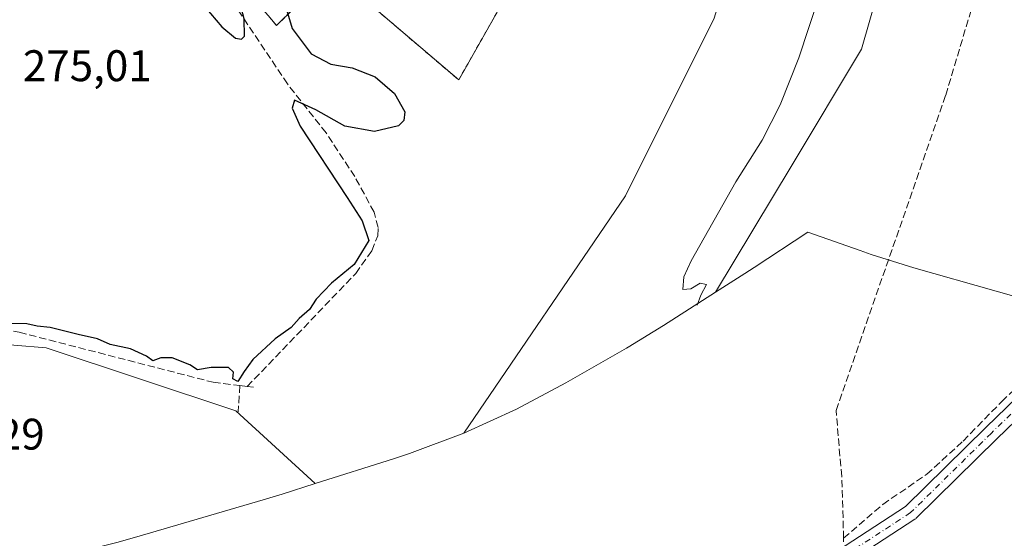
# Model space of a CAD drawing. Units: metres. Extents: x 626841 to 629581, y 4640825 to 4641714.
# Drawn here: x 629123 to 629346, y 4641364 to 4641482 of the extents above; entities that cross this region are included whole.
import ezdxf

# ---------------------------------------------------------------- set-up
doc = ezdxf.new("R2010")
doc.units = ezdxf.units.M
doc.header["$MEASUREMENT"] = 0
for name, pattern in [('DGN Style 2', [1.6480167562047852, 0.988810053722871, -0.6592067024819142]), ('DGN Style 3', [2.307223458686699, 1.648016756204785, -0.6592067024819142]), ('DGN Style 4', [2.6384748266838614, 1.318413404963828, -0.6592067024819142, 0.001648016756204785, -0.6592067024819142])]:
    doc.linetypes.add(name, pattern=pattern)
for name, color, linetype, lineweight in [('Agrupación de edificios CxS', 7, 'Continuous', 0), ('Alambrada', 7, 'DGN Style 2', 0), ('Corriente artificial lineal', 4, 'DGN Style 3', 13), ('Cultivos herbáceos CxS', 92, 'Continuous', 0), ('Curva de nivel maestra', 30, 'Continuous', 30), ('Curva de nivel normal', 30, 'Continuous', 0), ('Núcleo urbano CxS', 7, 'Continuous', 0), ('Pista no pavimentada Cxs', 111, 'Continuous', 0), ('Pista no pavimentada eje', 91, 'DGN Style 4', 0), ('Rótulo de punto de cota en terreno', 7, 'Continuous', 0), ('Tendido', 6, 'Continuous', 0)]:
    doc.layers.add(name, color=color, linetype=linetype, lineweight=lineweight)
doc.styles.add('Style-Arial', font='txt')

msp = doc.modelspace()

# ---------------------------------------------------------------- linework, layer by layer
at = {"layer": 'Agrupación de edificios CxS', "color": 7, "linetype": 'Continuous', "lineweight": 0}
for points in [[(629265.6901000004, 4641547.5101, 278.2929000000004), (629266.6601, 4641546.460100001, 277.315499999997), (629255.1530999999, 4641526.1336, 275.7544999999955), (629222.3000999996, 4641468.100099999, 274.9636000000028), (629193.5000999998, 4641492.700099999, 274.9367000000057), (629181.0800999999, 4641480.420100001, 279.6940000000032), (629179.2600999996, 4641482.600099999, 281.7746000000043)], [(629255.1530999999, 4641526.1336, 275.7544999999955), (629222.2999999998, 4641468.100000001, 274.9636000000028), (629193.5, 4641492.699999999, 274.9367000000057), (629181.0800000001, 4641480.42, 279.6941999999981), (629179.2599999999, 4641482.600000001, 281.7746999999945)]]:
    msp.add_polyline3d(points, dxfattribs=at)
at = {"layer": 'Alambrada', "color": 7, "linetype": 'DGN Style 2', "lineweight": 0}
msp.add_polyline3d([(629179.2600999996, 4641482.600099999, 281.7746000000043), (629181.0800999999, 4641480.420100001, 279.6940000000032), (629193.5000999998, 4641492.700099999, 274.9367000000057), (629222.3000999996, 4641468.100099999, 274.9636000000028), (629266.6601, 4641546.460100001, 277.315499999997), (629265.6901000004, 4641547.5101, 278.2929000000004)], dxfattribs=at)
at = {"layer": 'Corriente artificial lineal', "color": 4, "linetype": 'DGN Style 3', "lineweight": 13, "extrusion": (-0.006399619496660677, -0.102220949204777, 0.9947411333678589), "elevation": -478201.0346949204, "flags": 128}
msp.add_lwpolyline([(337932.9033713724, 4647103.123601276), (337932.9033713724, 4647097.170725157)], dxfattribs=at)
at = {"layer": 'Corriente artificial lineal', "color": 4, "linetype": 'DGN Style 3', "lineweight": 13, "extrusion": (-0.04210992244696098, 0.005295259728439594, 0.9990989513836551), "elevation": -1642.171925567105, "flags": 128}
msp.add_lwpolyline([(-4683631.292531503, 45139.08550324314), (-4683631.292531504, 45140.77017301787)], dxfattribs=at)
at = {"layer": 'Corriente artificial lineal', "color": 4, "linetype": 'DGN Style 3', "lineweight": 13, "extrusion": (-0.04348413412571674, 0.005512073340249778, 0.9990389117180715), "elevation": -1500.488920631677, "flags": 128}
msp.add_lwpolyline([(-4683673.965831115, 40478.59382615157), (-4683673.965831116, 40477.16108617524)], dxfattribs=at)
at = {"layer": 'Corriente artificial lineal', "color": 4, "linetype": 'DGN Style 3', "lineweight": 13, "extrusion": (0, -0.009511764836492225, 0.9999547621416158), "elevation": -43880.26070662767, "flags": 128}
msp.add_lwpolyline([(629309.3800999997, 4641156.937379466), (629309.3800999997, 4641156.117342371)], dxfattribs=at)
at = {"layer": 'Corriente artificial lineal', "color": 4, "linetype": 'DGN Style 3', "lineweight": 13}
for points in [[(629309.3800999997, 4641364.360099999, 267.3176999999997), (629308.9401000004, 4641378.360099999, 266.9245999999985), (629307.6601, 4641393.280099999, 267.1383999999962), (629332.4801000003, 4641464.640100001, 267.0834999999934), (629338.6401000004, 4641485.340100001, 266.9171999999962), (629338.8601000002, 4641487.340100001, 266.7404999999999), (629338.0601000005, 4641488.630100001, 266.6621000000014), (629335.0601000005, 4641490.7501, 266.8031999999948), (629333.4600999998, 4641499.2501, 266.9253999999929), (629332.9901000002, 4641506.030099999, 267), (629333.2301000003, 4641511.340100001, 266.9732999999979), (629337.5301000001, 4641542.8101, 267.5314000000071), (629337.7801000001, 4641552.1601, 267.4277000000002), (629336.8601000002, 4641575.220100001, 266.1790000000037), (629350.1501000002, 4641576.540100001, 265.4777999999933), (629355.4523, 4641576.886499999, 265.4508999999962), (629358.4951, 4641591.306299999, 265.25), (629360.2149, 4641610.3564, 265.2449000000051), (629359.9502999998, 4641620.807399999, 265.8024000000005), (629362.2451, 4641621.444, 265.8699000000051)], [(629309.3800999997, 4641364.360099999, 267.3176999999997), (629318.2500999998, 4641372.020099999, 266.7551999999997), (629328.1901000004, 4641378.840100001, 266.733699999997), (629336.4101, 4641386.350099999, 266.7440999999963), (629345.1300999997, 4641395.300100001, 266.6621000000014), (629366.2701000003, 4641415.420100001, 266.5225000000065), (629374.3901000004, 4641424.140100001, 266.5252000000037), (629383.2701000003, 4641435.840100001, 266.4198000000033), (629399.3601000002, 4641458.520099999, 265.6037000000069), (629405.2901, 4641467.6801, 265.5482000000048), (629408.6801000005, 4641473.9001, 265.5503999999929), (629412.2001, 4641482.390100001, 265.4557999999961), (629425.4600999998, 4641504.960100001, 265.4207000000025), (629430.1001000004, 4641512.300100001, 265.4284000000043), (629447.6300999997, 4641535.370100001, 265.320200000002), (629455.6201, 4641548.130100001, 265.0439000000042), (629459.9401000004, 4641555.610099999, 264.9030000000057), (629472.0100999996, 4641586.770099999, 264.8156000000017), (629472.7801000001, 4641586.470100001, 264.8012000000017), (629474.284, 4641585.875200001, 264.7416999999987)], [(629174.4600999998, 4641398.700099999, 275.1521000000066), (629199.0000999998, 4641424.290100001, 275.0620000000054), (629202.6300999997, 4641429.440099999, 275.0010000000038), (629204.0000999998, 4641432.840100001, 274.9201999999932), (629204.0800999999, 4641434.700099999, 274.9489999999932), (629203.1601, 4641438.1801, 274.9446999999927), (629198.7701000003, 4641446.2401, 275.1413999999932), (629192.2801000001, 4641456.140100001, 275.1230999999971), (629183.5800999999, 4641467.190099999, 275.3315000000002), (629167.8201000001, 4641490.780099999, 275.0354999999981), (629161.2801000001, 4641499.9801, 274.9146000000038), (629158.5401, 4641505.3101, 274.9159999999974), (629156.8201000001, 4641516.3201, 274.3956999999937)], [(629074.8518000003, 4641415.655400001, 275.5142000000051), (629082.0500999996, 4641412.7501, 275.5151000000042), (629088.0601000005, 4641410.940099999, 275.225900000005), (629093.1801000005, 4641410.280099999, 275.4299000000028), (629113.3501000004, 4641412.120100001, 275.0381000000052), (629117.0301000001, 4641412.050100001, 275.0041000000056), (629122.9001000002, 4641410.9801, 274.9410000000062), (629166.7500999998, 4641399.6601, 274.9812999999995), (629172.7901, 4641398.9101, 275.0806000000011)]]:
    msp.add_polyline3d(points, dxfattribs=at)
at = {"layer": 'Cultivos herbáceos CxS', "color": 92, "linetype": 'Continuous', "lineweight": 0}
for points in [[(629362.5164999999, 4641415.033700001, 266.6236000000063), (629325.2865000004, 4641425.603700001, 266.7780999999959), (629315.6221000003, 4641428.6139, 267.2838000000047), (629313.1474000001, 4641429.472100001, 267.3022999999957), (629301.2785, 4641433.675100001, 267.2930000000051), (629289.1195, 4641425.659499999, 268.5108999999939), (629287.0528999995, 4641424.315300001, 268.8153000000021), (629280.3727000002, 4641420.028700001, 269.7017000000051), (629297.5362999998, 4641448.497500001, 269.3843999999954), (629313.4112999998, 4641475.088099999, 268.7244999999967), (629325.7144999999, 4641517.9507, 269.1949000000022), (629332.4615000002, 4641525.094500001, 268.6486000000005), (629336.0333000004, 4641529.063300001, 267.2777999999962), (629336.0333000004, 4641575.1009, 266.4802000000054), (629318.1776999999, 4641637.391100001, 266.8221999999951), (629329.5603, 4641634.3487, 266.6943000000028), (629330.3783, 4641634.1303, 266.7214999999997), (629345.2187000001, 4641630.1635, 267.258799999996), (629348.7374999998, 4641629.223099999, 267.5623999999953)], [(629318.1776999999, 4641637.391100001, 266.8221999999951), (629336.0333000004, 4641575.1009, 266.4802000000054), (629336.0333000004, 4641529.063300001, 267.2777999999962), (629332.4615000002, 4641525.094500001, 268.6486000000005), (629325.7144999999, 4641517.9507, 269.1949000000022), (629313.4112999998, 4641475.088099999, 268.7244999999967), (629297.5362999998, 4641448.497500001, 269.3843999999954), (629280.3727000002, 4641420.028700001, 269.7017000000051)], [(629242.1500000004, 4641579.600000001, 274.3929999999964), (629212.1430000003, 4641550.727499999, 274.4291999999987), (629208.8768999996, 4641547.584799999, 274.4603000000061), (629183.9600999998, 4641523.610099999, 274.6588999999949), (629183.7977999998, 4641523.453000001, 274.6628999999957), (629179.0850999998, 4641518.8906, 274.6922999999952), (629164.6387999998, 4641504.905200001, 274.770199999999), (629161.6545000002, 4641502.016100001, 274.922900000005), (629162.1518999999, 4641500.883300001, 274.8864000000031), (629164.4400000004, 4641498.25, 274.8614999999991), (629164.6387999998, 4641498.052999999, 274.8628000000026), (629170.8099999997, 4641491.939999999, 275.0760000000009), (629171.7873000001, 4641490.936799999, 275.1290000000009), (629174.9600000001, 4641487.680000001, 275.2929000000004), (629176.4800000006, 4641485.730000001, 275.3178999999946), (629179.2599999999, 4641482.600000001, 275.179999999993), (629181.0800000001, 4641480.42, 275.0669000000053), (629193.5, 4641492.699999999, 274.9474999999948), (629222.2999999998, 4641468.100000001, 274.8380999999936), (629255.1530999999, 4641526.1336, 274.8365000000049), (629266.6600000003, 4641546.460000001, 274.8968000000023)], [(629049.1858999999, 4641554.759400001, 275.0157999999938), (629060.7254999997, 4641476.546399999, 276.2370999999985), (629063.1068000002, 4641435.271299999, 276.0430000000051), (629066.2818, 4641421.7775, 275.4848999999958), (629083.7443000004, 4641411.458799999, 275.3683000000019), (629099.6193000004, 4641409.871300001, 275.292300000001), (629128.9881999996, 4641407.49, 274.8222999999998), (629171.8507000003, 4641393.202500001, 274.5163999999932), (629189.8311000001, 4641376.7216, 274.4339000000036)], [(629049.1858999999, 4641554.759400001, 275.0157999999938), (629060.7254999997, 4641476.546399999, 276.2370999999985), (629063.1068000002, 4641435.271299999, 276.0430000000051), (629066.2818, 4641421.7775, 275.4848999999958), (629083.7443000004, 4641411.458799999, 275.3683000000019), (629099.6193000004, 4641409.871300001, 275.292300000001), (629128.9881999996, 4641407.49, 274.8222999999998), (629171.8507000003, 4641393.202500001, 274.5163999999932), (629189.8311000001, 4641376.7216, 274.4339000000036)], [(629223.4367000004, 4641388.164100001, 274.6907000000065), (629260.0182999996, 4641441.882900001, 274.4171999999962), (629280.1266999999, 4641482.0997, 274.4416000000056), (629288.5935000004, 4641509.6163, 274.7623000000021), (629282.2435, 4641548.774700001, 274.6784999999945), (629266.6600000003, 4641546.460000001, 274.8968000000023)], [(629179.2599999999, 4641482.600000001, 275.179999999993), (629181.0800000001, 4641480.42, 275.0669000000053), (629193.5, 4641492.699999999, 274.9474999999948), (629222.2999999998, 4641468.100000001, 274.8380999999936), (629255.1530999999, 4641526.1336, 274.8365000000049)], [(629280.1266999999, 4641482.0997, 274.4416000000056), (629260.0182999996, 4641441.882900001, 274.4171999999962), (629223.4367000004, 4641388.164100001, 274.6907000000065), (629211.1879000004, 4641383.554099999, 274.8754000000045), (629207.5251000002, 4641382.3499, 274.8801999999997), (629189.8311000001, 4641376.7216, 274.4339000000036), (629171.8507000003, 4641393.202500001, 274.5163999999932), (629128.9881999996, 4641407.49, 274.8222999999998), (629099.6193000004, 4641409.871300001, 275.292300000001)], [(629428.8841000004, 4641356.6895, 266.1561999999976), (629420.0142999999, 4641366.189900001, 266.1904000000068), (629406.3009000003, 4641380.438100001, 266.1855000000069), (629405.6457000002, 4641381.122099999, 266.1864999999962), (629390.3563000001, 4641397.1589, 266.2042999999976), (629375.6303000003, 4641411.1021, 266.1257999999943), (629374.7122, 4641411.9771, 266.1423000000068), (629373.3535000002, 4641412.2819, 266.1600999999937), (629365.3761, 4641414.244700001, 266.5288), (629362.5164999999, 4641415.033700001, 266.6236000000063), (629325.2865000004, 4641425.603700001, 266.7780999999959), (629315.6221000003, 4641428.6139, 267.2838000000047), (629313.1474000001, 4641429.472100001, 267.3022999999957), (629301.2785, 4641433.675100001, 267.2930000000051), (629289.1195, 4641425.659499999, 268.5108999999939), (629287.0528999995, 4641424.315300001, 268.8153000000021), (629280.3727000002, 4641420.028700001, 269.7017000000051)], [(629099.6193000004, 4641409.871300001, 275.292300000001), (629128.9881999996, 4641407.49, 274.8222999999998), (629171.8507000003, 4641393.202500001, 274.5163999999932), (629189.8311000001, 4641376.7216, 274.4339000000036), (629182.3750999998, 4641374.3499, 272.9483999999939), (629178.0672000004, 4641373.0327, 272.9608000000007), (629149.4770999998, 4641364.642700001, 274.4799999999959), (629144.9238999998, 4641363.364900001, 274.4712), (629136.5246000001, 4641361.3079, 274.443299999999), (629107.9345000006, 4641354.957900001, 274.508600000001)], [(629223.4367000004, 4641388.164100001, 274.6907000000065), (629211.1879000004, 4641383.554099999, 274.8754000000045), (629207.5251000002, 4641382.3499, 274.8801999999997), (629189.8311000001, 4641376.7216, 274.4339000000036)], [(629107.9345000006, 4641354.957900001, 274.508600000001), (629136.5246000001, 4641361.3079, 274.443299999999), (629144.9238999998, 4641363.364900001, 274.4712), (629149.4770999998, 4641364.642700001, 274.4799999999959), (629178.0672000004, 4641373.0327, 272.9608000000007), (629182.3750999998, 4641374.3499, 272.9483999999939), (629189.8311000001, 4641376.7216, 274.4339000000036)]]:
    msp.add_polyline3d(points, dxfattribs=at)
at = {"layer": 'Curva de nivel maestra', "color": 30, "linetype": 'Continuous', "lineweight": 30, "elevation": 275, "flags": 128}
for points in [[(629108.5700000003, 4641557.9901), (629134.3700000001, 4641564.950099999), (629140.6200000001, 4641566.170100001), (629142.5199999996, 4641563.110099999), (629144.3200000003, 4641555.630100001), (629147.0599999997, 4641543.1801), (629150.4900000002, 4641526.9901), (629153.3099999997, 4641512.0101), (629156.3200000003, 4641500.0701), (629160.4900000002, 4641491.050100001), (629164.8899999997, 4641484.6501), (629168.6799999997, 4641480.1601), (629171.7999999998, 4641477.5601), (629173.1399999997, 4641477.350099999), (629173.8499999996, 4641478.040100001), (629173.7999999998, 4641481.970100001), (629172.3200000003, 4641487.380100001), (629172.4500000002, 4641490.2566)], [(629182.2599999999, 4641487.640100001), (629184.6399999997, 4641479.7401), (629188.9100000003, 4641473.9901), (629193.3700000001, 4641471.640100001), (629198.2300000006, 4641470.8201), (629203.3899999997, 4641468.840100001), (629207.7699999996, 4641465.050100001), (629210.0899999999, 4641460.860099999), (629209.8700000001, 4641458.9001), (629208.6699999999, 4641457.690099999), (629203.2199999997, 4641456.440099999), (629196.5099999999, 4641457.670100001), (629189.9699999997, 4641461.3201), (629185.1299999999, 4641463.5601), (629184.6600000003, 4641461.7501), (629186.4000000004, 4641457.670100001), (629197.0899999999, 4641441.4801), (629200.4699999997, 4641436.210100001), (629201.9800000006, 4641431.790100001), (629198.6200000001, 4641426.340100001), (629193.5499999998, 4641422.100099999), (629190.0700000003, 4641418.460100001), (629188.5499999998, 4641416.130100001), (629186.1699999999, 4641414.120100001), (629184.4299999997, 4641412.090100001), (629180.7999999998, 4641409.460100001), (629175.7400000002, 4641404.800100001), (629173.75, 4641402.140100001), (629172.3300000001, 4641399.870100001), (629171.2000000002, 4641400.4101), (629171.3399999999, 4641401.970100001), (629170.2000000002, 4641403.0001), (629166.29, 4641403.040100001), (629163.2300000006, 4641402.4801), (629161.4400000004, 4641403.600099999), (629157.4500000002, 4641405.1801), (629154.8899999997, 4641405.1601), (629153.0999999996, 4641404.540100001), (629151.6399999997, 4641405.540100001), (629148.0300000003, 4641407.2501), (629143.4600000001, 4641408.200099999), (629140.5700000003, 4641409.460100001), (629136.2300000006, 4641410.450099999), (629129.9000000004, 4641412.0801), (629126.9000000004, 4641412.360099999), (629124.5700000003, 4641412.860099999), (629120.5700000003, 4641412.9901)]]:
    msp.add_lwpolyline(points, dxfattribs=at)
at = {"layer": 'Curva de nivel normal', "color": 30, "linetype": 'Continuous', "lineweight": 0, "elevation": 270, "flags": 128}
msp.add_lwpolyline([(629303.8099999997, 4641487.120100001), (629299.2100000001, 4641473.120100001), (629295.0300000003, 4641462.460100001), (629290.9400000004, 4641454.460100001), (629285.0099999999, 4641445.0601), (629274.8700000001, 4641427.170100001), (629273.2599999999, 4641423.5101), (629272.9900000002, 4641420.6801), (629274.8300000001, 4641420.840100001), (629276.9100000003, 4641422.120100001), (629278.3600000005, 4641421.7601), (629277.0999999996, 4641419.4101), (629276.2300000006, 4641417.140100001)], dxfattribs=at)
at = {"layer": 'Núcleo urbano CxS', "color": 7, "linetype": 'Continuous', "lineweight": 0}
for points in [[(629318.1776999999, 4641637.391100001, 266.8221999999951), (629336.0333000004, 4641575.1009, 266.4802000000054), (629336.0333000004, 4641529.063300001, 267.2777999999962), (629332.4615000002, 4641525.094500001, 268.6486000000005), (629325.7144999999, 4641517.9507, 269.1949000000022), (629313.4112999998, 4641475.088099999, 268.7244999999967), (629297.5362999998, 4641448.497500001, 269.3843999999954), (629280.3727000002, 4641420.028700001, 269.7017000000051)], [(629242.1500000004, 4641579.600000001, 274.3929999999964), (629212.1430000003, 4641550.727499999, 274.4291999999987), (629208.8768999996, 4641547.584799999, 274.4603000000061), (629183.9600999998, 4641523.610099999, 274.6588999999949), (629183.7977999998, 4641523.453000001, 274.6628999999957), (629179.0850999998, 4641518.8906, 274.6922999999952), (629164.6387999998, 4641504.905200001, 274.770199999999), (629161.6545000002, 4641502.016100001, 274.922900000005), (629162.1518999999, 4641500.883300001, 274.8864000000031), (629164.4400000004, 4641498.25, 274.8614999999991), (629164.6387999998, 4641498.052999999, 274.8628000000026), (629170.8099999997, 4641491.939999999, 275.0760000000009), (629171.7873000001, 4641490.936799999, 275.1290000000009), (629174.9600000001, 4641487.680000001, 275.2929000000004), (629176.4800000006, 4641485.730000001, 275.3178999999946), (629179.2599999999, 4641482.600000001, 275.179999999993), (629181.0800000001, 4641480.42, 275.0669000000053), (629193.5, 4641492.699999999, 274.9474999999948), (629222.2999999998, 4641468.100000001, 274.8380999999936), (629255.1530999999, 4641526.1336, 274.8365000000049), (629266.6600000003, 4641546.460000001, 274.8968000000023)], [(629223.4367000004, 4641388.164100001, 274.6907000000065), (629260.0182999996, 4641441.882900001, 274.4171999999962), (629280.1266999999, 4641482.0997, 274.4416000000056), (629288.5935000004, 4641509.6163, 274.7623000000021), (629282.2435, 4641548.774700001, 274.6784999999945), (629266.6600000003, 4641546.460000001, 274.8968000000023)], [(629255.1530999999, 4641526.1336, 274.8365000000049), (629222.2999999998, 4641468.100000001, 274.8380999999936), (629193.5, 4641492.699999999, 274.9474999999948), (629181.0800000001, 4641480.42, 275.0669000000053), (629179.2599999999, 4641482.600000001, 275.179999999993)], [(629325.7144999999, 4641517.9507, 269.1949000000022), (629313.4112999998, 4641475.088099999, 268.7244999999967), (629297.5362999998, 4641448.497500001, 269.3843999999954), (629280.3727000002, 4641420.028700001, 269.7017000000051), (629268.6328999996, 4641412.495300001, 270.9398999999976), (629260.6199000003, 4641407.614900001, 271.4174999999959), (629260.2287, 4641407.3895, 271.4266000000061), (629246.5087000001, 4641399.509500001, 271.6371000000072), (629235.3576999997, 4641393.565500001, 272.9854999999953), (629223.4367000004, 4641388.164100001, 274.6907000000065), (629260.0182999996, 4641441.882900001, 274.4171999999962), (629280.1266999999, 4641482.0997, 274.4416000000056)], [(629280.3727000002, 4641420.028700001, 269.7017000000051), (629268.6328999996, 4641412.495300001, 270.9398999999976), (629260.6199000003, 4641407.614900001, 271.4174999999959), (629260.2287, 4641407.3895, 271.4266000000061), (629246.5087000001, 4641399.509500001, 271.6371000000072), (629235.3576999997, 4641393.565500001, 272.9854999999953), (629223.4367000004, 4641388.164100001, 274.6907000000065)]]:
    msp.add_polyline3d(points, dxfattribs=at)
at = {"layer": 'Pista no pavimentada Cxs', "color": 111, "linetype": 'Continuous', "lineweight": 0}
for points in [[(629301.0620999997, 4641356.9815, 267.5160999999935), (629323.4007000001, 4641371.567299999, 266.8941999999952), (629341.5345000002, 4641389.438300001, 266.7436000000016), (629367.6120999996, 4641414.6801, 266.414499999999), (629367.7068999996, 4641414.765699999, 266.4146999999939), (629367.9638999999, 4641414.945699999, 266.4135999999999), (629374.2801000001, 4641420.9801, 266.3120000000054), (629379.3701, 4641427.1601, 266.5774999999995), (629401.3000999996, 4641457.520099999, 265.8965999999928), (629406.3800999997, 4641466.120100001, 266.0739999999932), (629413.4001000002, 4641480.380100001, 266.1111999999994), (629423.8201000001, 4641497.530099999, 265.7799999999988), (629429.6700999998, 4641506.600099999, 265.3977000000014), (629436.7200999996, 4641516.290100001, 265.4192999999942), (629450.6801000005, 4641537.390100001, 265.7764000000025), (629461.1300999997, 4641554.2501, 266.3322000000044), (629464.4600999998, 4641561.050100001, 265.6027999999933), (629473.9600999998, 4641584.4901, 270.7333999999973), (629474.9512999998, 4641588.729499999, 267.8635000000068)], [(629301.0620999997, 4641356.9815, 267.5160999999935), (629323.4007000001, 4641371.567299999, 266.8941999999952), (629341.5345000002, 4641389.438300001, 266.7436000000016), (629367.6120999996, 4641414.6801, 266.414499999999)], [(629370.1158999996, 4641412.093499999, 266.3454999999958), (629344.0499, 4641386.8629, 266.7805999999982), (629325.7991000004, 4641368.876700001, 266.9799999999959), (629325.6926999995, 4641368.779899999, 266.9817000000039), (629325.5198999997, 4641368.651500001, 266.9841000000015), (629303.1907000003, 4641354.072100001, 267.6992999999929)], [(629370.1158999996, 4641412.093499999, 266.3454999999958), (629344.0499, 4641386.8629, 266.7805999999982), (629325.7991000004, 4641368.876700001, 266.9799999999959), (629325.6926999995, 4641368.779899999, 266.9817000000039), (629325.5198999997, 4641368.651500001, 266.9841000000015), (629303.1907000003, 4641354.072100001, 267.6992999999929)]]:
    msp.add_polyline3d(points, dxfattribs=at)
at = {"layer": 'Pista no pavimentada eje', "color": 91, "linetype": 'DGN Style 4', "lineweight": 0}
msp.add_polyline3d([(629368.8639000002, 4641413.386700001, 266.3689000000013), (629342.7921000002, 4641388.1505, 266.7621999999974), (629324.5356999999, 4641370.158700001, 266.9453000000067), (629302.0460999999, 4641355.474300001, 267.6000000000058), (629289.6107000001, 4641342.906500001, 267.7060999999958), (629271.0899, 4641318.564900001, 268.9171999999962), (629259.7127, 4641308.907500001, 269.7335000000021)], dxfattribs=at)
at = {"layer": 'Tendido', "color": 6, "linetype": 'Continuous', "lineweight": 0, "extrusion": (0.004181956960141713, -0.06610890208392406, 0.9978036501743426), "elevation": -303940.8365741404, "flags": 128}
msp.add_lwpolyline([(921033.2061680639, 4582536.309131858), (921171.367586462, 4582379.560390849), (921345.0076322155, 4582331.408974684)], dxfattribs=at)

# ---------------------------------------------------------------- texts
at = {"layer": 'Rótulo de punto de cota en terreno', "color": 7, "linetype": 'Continuous', "lineweight": 0, "style": 'Style-Arial'}
for s, p in [('275,01', (629123.6978000002, 4641467.8278)), ('274,29', (629099.4778000005, 4641384.4178))]:
    msp.add_text(s, height=7.000000000000002, dxfattribs=at).set_placement(p)

doc.saveas('drawing.dxf')
